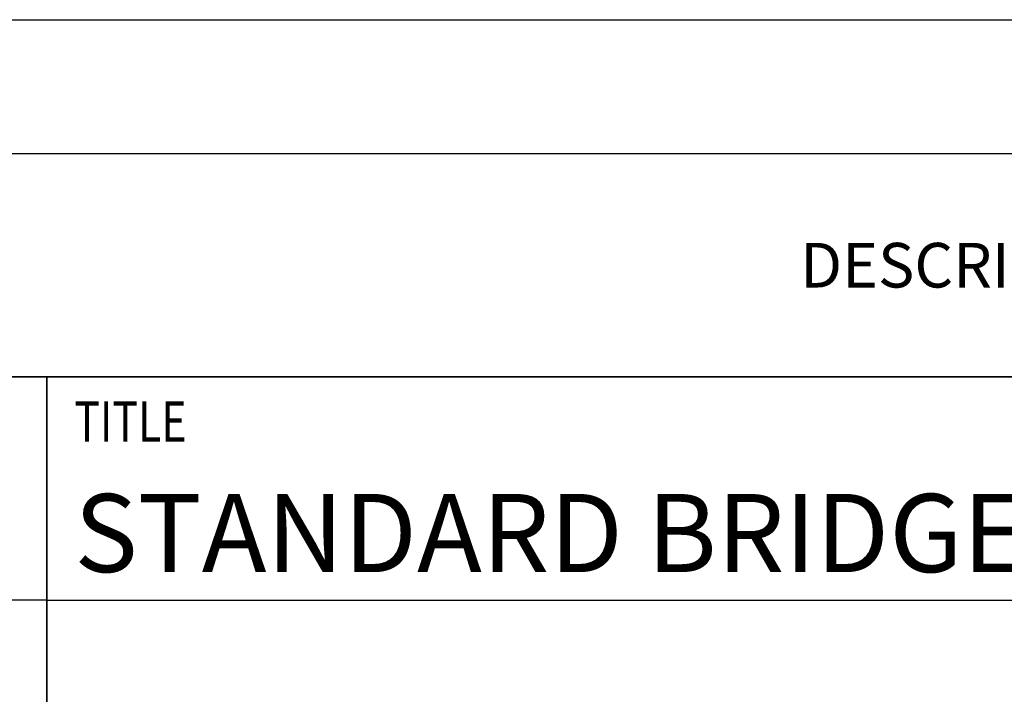
# Model space of a CAD drawing. Units: millimetres. Extents: x 0 to 420, y 0 to 297.
# Drawn here: x 219 to 263, y 36 to 66 of the extents above; entities that cross this region are included whole.
import ezdxf

# ---------------------------------------------------------------- set-up
doc = ezdxf.new("R2010")
doc.units = ezdxf.units.MM
doc.header["$LTSCALE"] = 23.1
doc.layers.get('0').update_dxf_attribs({"linetype": 'CONTINUOUS'})
doc.layers.add('607517869-000-00-ED1_FORMAT', color=7, linetype='CONTINUOUS')
doc.layers.add('607517869-000-00-ED1_TABLE', color=7, linetype='CONTINUOUS')
doc.styles.get("Standard").update_dxf_attribs({"font": 'TXT.SHX', "width": 0.7})

# ---------------------------------------------------------------- blocks, each defined once
blk = doc.blocks.new('TITLEBLOCK_BL2', base_point=(315, 30))
at = {"layer": '607517869-000-00-ED1_FORMAT', "color": 7, "linetype": 'CONTINUOUS'}
for p, q in [((410, 50), (220, 50)), ((220, 10), (220, 50)), ((220, 40), (410, 40))]:
    blk.add_line(p, q, dxfattribs=at)
at = {"layer": '607517869-000-00-ED1_FORMAT', "color": 2, "linetype": 'CONTINUOUS', "width": 0.780952}
blk.add_text('TITLE', height=1.8, dxfattribs=at).set_placement((221.225, 47.1))
blk = doc.blocks.new('COPYRIGHT_BL3', base_point=(185, 30))
at = {"layer": '607517869-000-00-ED1_FORMAT', "color": 7, "linetype": 'CONTINUOUS'}
for p, q in [((220, 50), (150, 50)), ((220, 40), (150, 40))]:
    blk.add_line(p, q, dxfattribs=at)
blk = doc.blocks.new('TABLE_BL0', base_point=(280, 58))
at = {"layer": '607517869-000-00-ED1_TABLE', "color": 3, "linetype": 'CONTINUOUS'}
for p, q in [((150, 66), (410, 66)), ((150, 60), (410, 60)), ((150, 50), (410, 50))]:
    blk.add_line(p, q, dxfattribs=at)
at = {"layer": '607517869-000-00-ED1_TABLE', "color": 2, "linetype": 'CONTINUOUS', "insert": (262.5, 56), "char_height": 2, "width": 25.57143, "attachment_point": 2, "line_spacing_factor": 0.9}
blk.add_mtext('DESCRIPTION', dxfattribs=at)

msp = doc.modelspace()

# ---------------------------------------------------------------- linework, layer by layer
at = {"layer": '607517869-000-00-ED1_FORMAT', "color": 3, "linetype": 'CONTINUOUS'}
for q in [(410, 50), (220, 10)]:
    msp.add_line((220, 50), q, dxfattribs=at)

# ---------------------------------------------------------------- block references
msp.add_blockref('TABLE_BL0', (280, 58))
for name, p in [('COPYRIGHT_BL3', (185, 30)), ('TITLEBLOCK_BL2', (315, 30))]:
    msp.add_blockref(name, p, dxfattribs=at)

# ---------------------------------------------------------------- texts
at = {"layer": '607517869-000-00-ED1_FORMAT', "color": 7, "linetype": 'CONTINUOUS', "insert": (221.225, 44.75), "char_height": 3.5, "width": 112.125, "attachment_point": 1, "line_spacing_factor": 0.9}
msp.add_mtext('STANDARD BRIDGE REAMER, HSS', dxfattribs=at)

doc.saveas('drawing.dxf')
